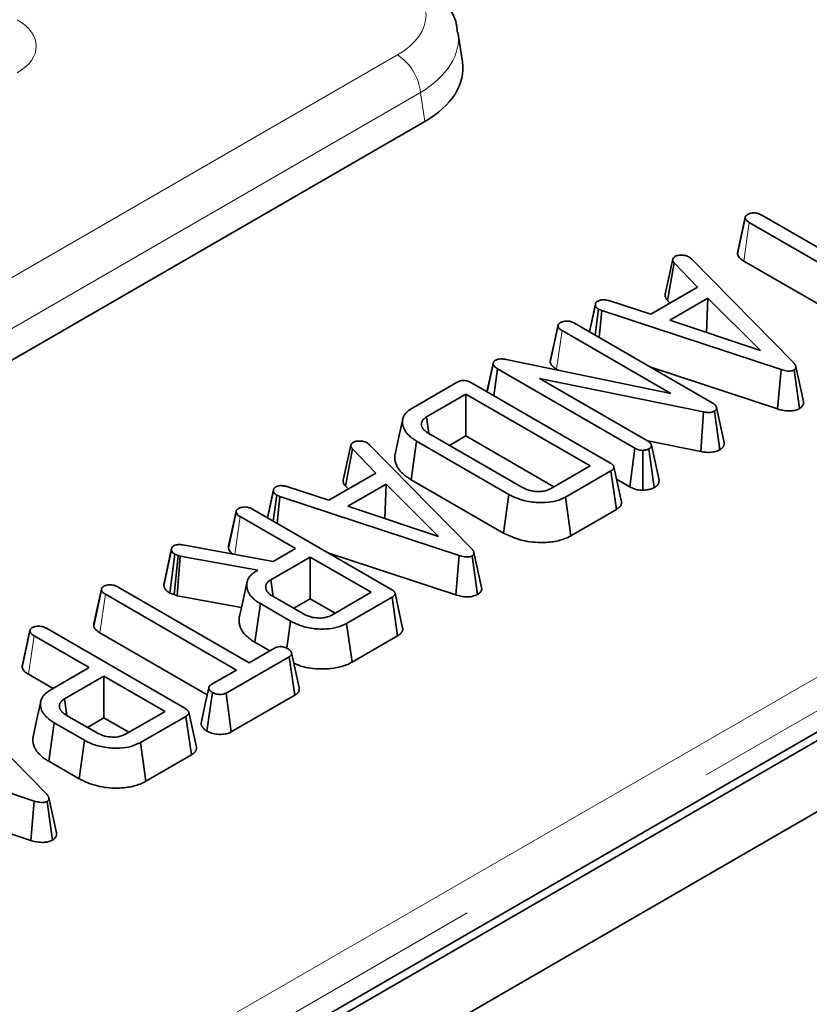
# Model space of a CAD drawing. Units: millimetres. Extents: x 8 to 911, y 1 to 702.
# Drawn here: x 388 to 391, y 189 to 194 of the extents above; entities that cross this region are included whole.
import ezdxf

# ---------------------------------------------------------------- set-up
doc = ezdxf.new("R2010")
doc.units = ezdxf.units.MM
doc.linetypes.add('PHANTOM', pattern=[12.7, 6.35, -1.27, 1.27, -1.27, 1.27, -1.27])

msp = doc.modelspace()

# ---------------------------------------------------------------- linework, layer by layer
at = {"color": 7, "linetype": 'Continuous', "lineweight": 35}
for p, q in [((406.0873, 199.0434), (335.4474, 158.2638)), ((335.7302, 158.1005), (406.3702, 198.8801)), ((377.8197, 182.7656), (398.7168, 194.8293)), ((389.8856, 193.7565), (389.8647, 193.8939)), ((386.328, 191.5288), (389.7124, 193.4825)), ((391.2642, 193.0513), (391.8679, 192.7028)), ((391.1521, 192.8734), (391.1874, 193.0381)), ((391.1878, 193.0421), (391.1533, 192.8835)), ((391.188, 193.0433), (391.188, 193.0431)), ((391.8098, 192.6692), (391.206, 193.0178)), ((390.8185, 192.6877), (390.8538, 192.8487)), ((390.8294, 192.6593), (390.8608, 192.8319)), ((390.9683, 192.7203), (390.8608, 192.8319)), ((390.9295, 192.8588), (390.9403, 192.8502)), ((390.9403, 192.8502), (391.4093, 192.373)), ((391.1809, 192.8402), (391.6749, 192.555)), ((390.7527, 192.5958), (390.9683, 192.7203)), ((390.4982, 192.6447), (390.4981, 192.6446)), ((390.5593, 192.6579), (390.7527, 192.5958)), ((390.8294, 192.6593), (390.8413, 192.647)), ((391.0158, 192.6694), (390.8404, 192.5682)), ((391.0097, 192.5114), (391.0158, 192.6694)), ((391.2572, 192.4285), (391.0158, 192.6694)), ((390.4707, 192.514), (390.4974, 192.6384)), ((390.4969, 192.4989), (390.5127, 192.6182)), ((390.5277, 192.612), (390.5127, 192.6182)), ((390.5147, 192.4886), (390.5277, 192.612)), ((391.3533, 192.3407), (390.5277, 192.612)), ((390.4019, 192.5537), (391.0347, 192.1884)), ((390.8404, 192.5682), (391.2572, 192.4285)), ((390.29, 192.3756), (390.3253, 192.5405)), ((390.3256, 192.544), (390.2912, 192.3857)), ((390.3259, 192.5455), (390.3257, 192.5447)), ((390.8452, 192.2307), (390.3441, 192.52)), ((389.9984, 192.2387), (390.0284, 192.3755)), ((390.0273, 192.3656), (390.0284, 192.3755)), ((390.0868, 192.3874), (390.8452, 192.2307)), ((389.9998, 192.2379), (390.0273, 192.3656)), ((390.0298, 192.2205), (390.0474, 192.3446)), ((390.6799, 191.9794), (390.0474, 192.3446)), ((390.319, 192.3424), (390.327, 192.3378)), ((390.7523, 192.3515), (391.3367, 192.1594)), ((391.3367, 192.1594), (391.3533, 192.3407)), ((391.4373, 192.1612), (391.4122, 192.3391)), ((391.4556, 192.1943), (391.4206, 192.3551)), ((389.6529, 192.1622), (389.862, 192.283)), ((390.9946, 192.1461), (390.2406, 192.3002)), ((390.2406, 192.3002), (390.7379, 192.0131)), ((389.9273, 192.2797), (390.5636, 191.9124)), ((389.9015, 192.2275), (389.7199, 192.1226)), ((390.473, 191.8976), (389.9015, 192.2275)), ((389.9015, 192.0354), (389.9015, 192.2275)), ((390.9837, 191.9634), (390.9946, 192.1461)), ((391.0698, 191.9716), (391.0453, 192.1496)), ((391.0899, 192.0059), (391.0548, 192.1668)), ((389.6495, 191.8342), (389.6748, 192.0117)), ((390.0992, 191.7667), (389.6748, 192.0117)), ((389.7308, 192.0464), (390.1594, 191.799)), ((389.8258, 191.9916), (389.9015, 192.0354)), ((389.9015, 192.0354), (390.3067, 191.8015)), ((390.7392, 192.0134), (390.9837, 191.9634)), ((389.3364, 191.8322), (389.3718, 191.9932)), ((389.3474, 191.8038), (389.3788, 191.9764)), ((389.4862, 191.8647), (389.3788, 191.9764)), ((389.4475, 192.0033), (389.4582, 191.9946)), ((389.4582, 191.9946), (389.9273, 191.5175)), ((390.6556, 191.8014), (390.6799, 191.9794)), ((390.7155, 191.7854), (390.7154, 191.9691)), ((390.7687, 191.7978), (390.7443, 191.9759)), ((390.7909, 191.8316), (390.7555, 191.9928)), ((390.2914, 191.7927), (390.473, 191.8976)), ((390.5692, 191.8748), (390.36, 191.754)), ((390.5947, 191.6974), (390.5692, 191.8748)), ((390.6176, 191.7327), (390.5827, 191.8934)), ((389.2707, 191.7403), (389.4862, 191.8647)), ((389.6495, 191.8342), (390.0746, 191.5888)), ((390.5951, 191.8363), (390.6556, 191.8014)), ((388.9887, 191.6585), (389.0154, 191.7828)), ((389.0161, 191.7891), (389.0161, 191.7887)), ((389.0773, 191.8023), (389.2707, 191.7403)), ((389.3474, 191.8038), (389.3593, 191.7914)), ((389.5338, 191.8139), (389.3584, 191.7126)), ((389.5277, 191.6559), (389.5338, 191.8139)), ((389.7752, 191.573), (389.5338, 191.8139)), ((389.0149, 191.6433), (389.0307, 191.7627)), ((389.0457, 191.7565), (389.0307, 191.7627)), ((389.0326, 191.6331), (389.0457, 191.7565)), ((389.8713, 191.4852), (389.0457, 191.7565)), ((390.0746, 191.5888), (390.0992, 191.7667)), ((390.3846, 191.5761), (390.36, 191.754)), ((388.9199, 191.6982), (389.5562, 191.3309)), ((389.3584, 191.7126), (389.7752, 191.573)), ((390.3846, 191.5761), (390.5947, 191.6974)), ((388.8082, 191.5199), (388.8435, 191.6848)), ((388.8437, 191.6881), (388.8094, 191.5304)), ((388.8441, 191.69), (388.8441, 191.69)), ((389.117, 191.5173), (388.8627, 191.6641)), ((388.5106, 191.3466), (388.5459, 191.5111)), ((388.5467, 191.5176), (388.5119, 191.3575)), ((388.5981, 191.5341), (389.0136, 191.4576)), ((389.0136, 191.4576), (389.117, 191.5173)), ((388.5388, 191.3121), (388.562, 191.491)), ((388.5578, 191.3051), (388.5763, 191.4857)), ((388.5763, 191.4857), (388.562, 191.491)), ((388.5723, 191.3001), (388.5868, 191.4821)), ((388.5868, 191.4821), (388.5763, 191.4857)), ((388.9434, 191.4171), (388.5868, 191.4821)), ((389.1848, 191.4782), (389.0031, 191.3733)), ((389.4657, 191.316), (389.1848, 191.4782)), ((389.1848, 191.2861), (389.1848, 191.4782)), ((389.2702, 191.4959), (389.8547, 191.3039)), ((389.8547, 191.3039), (389.8713, 191.4852)), ((389.9553, 191.3057), (389.9302, 191.4835)), ((389.9736, 191.3388), (389.9386, 191.4995)), ((388.9373, 191.4136), (388.9434, 191.4171)), ((388.2236, 191.3305), (388.1893, 191.1724)), ((388.224, 191.3322), (388.2238, 191.3314)), ((388.3001, 191.3402), (388.9038, 190.9917)), ((389.0142, 191.2971), (389.0031, 191.3733)), ((388.1881, 191.1623), (388.2234, 191.327)), ((388.8457, 190.9581), (388.242, 191.3067)), ((388.5388, 191.3121), (388.5578, 191.3051)), ((388.5578, 191.3051), (388.5723, 191.3001)), ((388.5723, 191.3001), (388.8686, 191.2461)), ((389.0128, 191.2978), (389.1533, 191.2168)), ((389.109, 191.2423), (389.1848, 191.2861)), ((389.1848, 191.2861), (389.2993, 191.22)), ((389.284, 191.2112), (389.4657, 191.316)), ((389.5618, 191.2932), (389.3526, 191.1725)), ((389.5873, 191.1159), (389.5618, 191.2932)), ((389.6102, 191.1511), (389.5753, 191.3119)), ((388.9302, 191.0863), (388.9555, 191.2639)), ((389.0944, 191.1836), (388.9555, 191.2639)), ((387.9706, 191.1502), (388.6069, 190.7829)), ((389.0772, 191.0589), (389.0944, 191.1836)), ((389.3772, 190.9946), (389.3526, 191.1725)), ((387.8589, 190.9719), (387.8942, 191.1368)), ((387.8944, 191.1403), (387.8601, 190.9824)), ((387.8948, 191.142), (387.8947, 191.1416)), ((388.1677, 190.9693), (387.9134, 191.1161)), ((388.2169, 191.1291), (388.7109, 190.8439)), ((389.3772, 190.9946), (389.5873, 191.1159)), ((388.9038, 190.9917), (389.0201, 191.0588)), ((388.9302, 191.0863), (388.999, 191.0466)), ((389.0879, 191.0196), (388.7973, 190.8519)), ((389.1137, 190.8425), (389.0879, 191.0196)), ((389.1336, 190.8775), (389.0987, 191.0378)), ((387.9876, 190.8653), (388.1677, 190.9693)), ((387.8883, 190.9385), (388.0013, 190.8733)), ((388.2355, 190.9302), (388.0539, 190.8253)), ((388.5164, 190.768), (388.2355, 190.9302)), ((388.2355, 190.7381), (388.2355, 190.9302)), ((388.7295, 190.891), (388.8457, 190.9581)), ((387.5016, 190.8651), (387.9706, 190.3879)), ((388.7085, 190.6775), (388.7343, 190.8547)), ((388.8217, 190.6739), (388.7973, 190.8519)), ((388.8217, 190.6739), (389.1137, 190.8425)), ((388.0649, 190.7491), (388.0539, 190.8253)), ((388.0636, 190.7498), (388.204, 190.6688)), ((388.3348, 190.6632), (388.5164, 190.768)), ((388.6125, 190.7452), (388.4033, 190.6245)), ((388.638, 190.5679), (388.6125, 190.7452)), ((388.661, 190.6031), (388.626, 190.7639)), ((387.9809, 190.5383), (388.0062, 190.7159)), ((388.1451, 190.6356), (388.0062, 190.7159)), ((388.1597, 190.6943), (388.2355, 190.7381)), ((388.2355, 190.7381), (388.35, 190.672)), ((387.9146, 190.3556), (387.089, 190.6269)), ((388.1206, 190.4577), (388.1451, 190.6356)), ((388.428, 190.4466), (388.4033, 190.6245)), ((388.428, 190.4466), (388.638, 190.5679)), ((387.9809, 190.5383), (388.1206, 190.4577)), ((387.3136, 190.3664), (387.898, 190.1743)), ((387.898, 190.1743), (387.9146, 190.3556)), ((387.9986, 190.1761), (387.9735, 190.354)), ((388.017, 190.2092), (387.982, 190.37))]:
    msp.add_line(p, q, dxfattribs=at)
at = {"color": 8, "linetype": 'PHANTOM', "lineweight": 18}
for p, q in [((377.7457, 182.9753), (398.6364, 195.0352)), ((398.7069, 194.92), (377.8162, 182.8601)), ((386.2223, 191.8464), (389.5865, 193.7885)), ((389.6922, 193.6157), (386.328, 191.6736)), ((389.7124, 193.4825), (389.6922, 193.6157)), ((391.1809, 192.8402), (391.206, 193.0178)), ((390.319, 192.3424), (390.3441, 192.52)), ((388.838, 191.4899), (388.8627, 191.6641)), ((388.2169, 191.1291), (388.242, 191.3067)), ((387.8883, 190.9385), (387.9134, 191.1161))]:
    msp.add_line(p, q, dxfattribs=at)
at = {"color": 7, "linetype": 'Continuous', "lineweight": 35, "flags": 128}
for points in [[(390.4977, 192.6425), (390.4808, 192.5647), (390.4699, 192.5145)], [(389.6105, 192.112), (389.593, 192.0316), (389.5755, 191.9511)], [(389.7307, 192.0477), (389.7293, 192.058), (389.7199, 192.1226)], [(389.0157, 191.7872), (388.9988, 191.7092), (388.9878, 191.659)], [(388.8934, 191.3602), (388.8759, 191.2796), (388.8583, 191.1989)], [(388.718, 190.8767), (388.7003, 190.7952), (388.6827, 190.7136)], [(387.944, 190.8129), (387.9264, 190.7322), (387.9089, 190.6516)]]:
    msp.add_lwpolyline(points, dxfattribs=at)
at = {"color": 8, "linetype": 'PHANTOM', "lineweight": 18}
msp.add_arc((389.4603, 193.5926), 0.2331, 5.689, 57.1991, dxfattribs=at)
for centre, major_axis, ratio, start_param, end_param in [((389.2647, 193.9715), (0.4534, 0), 0.572919, 5.501585, 7.064785), ((387.6213, 193.8286), (0.3023, 0), 0.572919, 5.501585, 7.064785), ((389.2647, 193.849), (0.6022, 0.0225), 0.574552, 5.480162, 6.348719)]:
    msp.add_ellipse(centre, major_axis=major_axis, ratio=ratio, start_param=start_param, end_param=end_param, dxfattribs=at)
at = {"color": 7, "linetype": 'Continuous', "lineweight": 35}
msp.add_ellipse((389.2832, 193.7265), major_axis=(0.6046, 0), ratio=0.572919, start_param=5.501585, end_param=6.369781, dxfattribs=at)
for points, knots in [([(389.8615, 193.8937), (389.8611, 193.9026), (389.8594, 193.9433), (389.8256, 194.0108), (389.7642, 194.0906), (389.7032, 194.1374), (389.6657, 194.1594), (389.6615, 194.1619)], [0, 0, 0, 0, 0.07881, 0.359603, 0.643649, 0.960656, 1, 1, 1, 1]), ([(391.1874, 193.0381), (391.1874, 193.0384), (391.1874, 193.0394), (391.1875, 193.041), (391.1878, 193.0429), (391.1884, 193.0445), (391.189, 193.0457), (391.1898, 193.0469), (391.1909, 193.0484), (391.1926, 193.05), (391.1942, 193.0514), (391.1965, 193.0531), (391.1982, 193.0542), (391.1995, 193.0551)], [0, 0, 0, 0, 0.050105, 0.150362, 0.251327, 0.353583, 0.405104, 0.455227, 0.556155, 0.659054, 0.763676, 0.816178, 1, 1, 1, 1]), ([(391.1995, 193.0551), (391.2036, 193.0569), (391.2117, 193.0606), (391.2268, 193.0623), (391.2422, 193.0609), (391.2544, 193.0565), (391.2613, 193.0528), (391.2642, 193.0513)], [0, 0, 0, 0, 0.209357, 0.420297, 0.614485, 0.838973, 1, 1, 1, 1]), ([(391.206, 193.0178), (391.2018, 193.0206), (391.1952, 193.0249), (391.1892, 193.032), (391.188, 193.036), (391.1874, 193.0381)], [0, 0, 0, 0, 0.4741194, 0.73158, 1, 1, 1, 1]), ([(391.1533, 192.8835), (391.1529, 192.8818), (391.1522, 192.879), (391.1522, 192.8756), (391.1521, 192.8739), (391.1521, 192.8734)], [0, 0, 0, 0, 0.5192409, 0.8396707, 1, 1, 1, 1]), ([(391.1521, 192.8734), (391.153, 192.8703), (391.1556, 192.8607), (391.1662, 192.8492), (391.1774, 192.8423), (391.1809, 192.8402)], [0, 0, 0, 0, 0.2520372, 0.7672759, 1, 1, 1, 1]), ([(390.8538, 192.8487), (390.8548, 192.8509), (390.8564, 192.8543), (390.8604, 192.8584), (390.8628, 192.8604), (390.864, 192.8614)], [0, 0, 0, 0, 0.489099, 0.743339, 1, 1, 1, 1]), ([(390.8608, 192.8319), (390.8605, 192.8322), (390.8598, 192.8332), (390.8585, 192.8348), (390.8571, 192.8368), (390.856, 192.8384), (390.8555, 192.8396), (390.855, 192.8407), (390.8545, 192.8421), (390.8542, 192.8438), (390.854, 192.8457), (390.8539, 192.8472), (390.8539, 192.8483), (390.8538, 192.8487)], [0, 0, 0, 0, 0.060478, 0.1814491, 0.3026751, 0.424414, 0.4855047, 0.5172328, 0.6127297, 0.7406893, 0.8054705, 0.9351379, 1, 1, 1, 1]), ([(390.864, 192.8614), (390.868, 192.8632), (390.8762, 192.8669), (390.8879, 192.8676), (390.894, 192.8674), (390.895, 192.8674)], [0, 0, 0, 0, 0.452099, 0.90765, 1, 1, 1, 1]), ([(390.895, 192.8674), (390.901, 192.8671), (390.9131, 192.8666), (390.9237, 192.8619), (390.9288, 192.8592), (390.9295, 192.8588)], [0, 0, 0, 0, 0.4600017, 0.9257844, 1, 1, 1, 1]), ([(390.8185, 192.6877), (390.8185, 192.6864), (390.8186, 192.6847), (390.8187, 192.6822), (390.8189, 192.6797), (390.8195, 192.6761), (390.8207, 192.6726), (390.822, 192.6698), (390.8232, 192.6677), (390.8242, 192.666), (390.8255, 192.6643), (390.8271, 192.6622), (390.8286, 192.6604), (390.8294, 192.6593)], [0, 0, 0, 0, 0.133184, 0.17758, 0.249694, 0.394281, 0.54087, 0.615125, 0.689928, 0.764888, 0.794247, 0.882364, 1, 1, 1, 1]), ([(390.4974, 192.6384), (390.4974, 192.6393), (390.4975, 192.6407), (390.4977, 192.6428), (390.498, 192.6442), (390.4984, 192.6454), (390.4988, 192.6466), (390.4996, 192.648), (390.5007, 192.6496), (390.5018, 192.651), (390.5033, 192.6525), (390.5054, 192.6541), (390.5073, 192.6554), (390.5083, 192.656)], [0, 0, 0, 0, 0.136401, 0.227569, 0.319174, 0.365136, 0.410607, 0.501871, 0.594363, 0.688218, 0.735431, 0.867206, 1, 1, 1, 1]), ([(390.5083, 192.656), (390.5135, 192.6583), (390.5211, 192.6617), (390.536, 192.6628), (390.5478, 192.6608), (390.556, 192.6587), (390.5593, 192.6579)], [0, 0, 0, 0, 0.345584, 0.509913, 0.801137, 1, 1, 1, 1]), ([(390.5127, 192.6182), (390.5122, 192.6185), (390.5107, 192.6195), (390.5082, 192.6211), (390.5055, 192.6233), (390.5036, 192.6252), (390.5022, 192.6268), (390.5011, 192.6284), (390.4998, 192.6305), (390.4987, 192.6331), (390.4981, 192.6353), (390.4977, 192.6371), (390.4975, 192.638), (390.4974, 192.6384)], [0, 0, 0, 0, 0.057926, 0.173855, 0.290869, 0.409632, 0.469434, 0.527374, 0.643789, 0.761914, 0.88161, 0.941596, 1, 1, 1, 1]), ([(390.3253, 192.5405), (390.3253, 192.5411), (390.3254, 192.5423), (390.3256, 192.5442), (390.326, 192.546), (390.3265, 192.5472), (390.3272, 192.5484), (390.3281, 192.5498), (390.3296, 192.5515), (390.3314, 192.5531), (390.3334, 192.5546), (390.3354, 192.5561), (390.3368, 192.557), (390.3374, 192.5574)], [0, 0, 0, 0, 0.099761, 0.199865, 0.300948, 0.377527, 0.40317, 0.503198, 0.604648, 0.707933, 0.812288, 0.90611, 1, 1, 1, 1]), ([(390.3374, 192.5574), (390.3415, 192.5592), (390.3496, 192.5629), (390.3647, 192.5647), (390.3802, 192.5632), (390.3923, 192.5588), (390.3991, 192.5552), (390.4019, 192.5537)], [0, 0, 0, 0, 0.2099515, 0.4214894, 0.6162758, 0.844252, 1, 1, 1, 1]), ([(390.3441, 192.52), (390.3398, 192.5228), (390.3332, 192.5271), (390.3273, 192.5343), (390.326, 192.5384), (390.3253, 192.5405)], [0, 0, 0, 0, 0.474736, 0.732361, 1, 1, 1, 1]), ([(390.0284, 192.3755), (390.0288, 192.3764), (390.0299, 192.3786), (390.0327, 192.3813), (390.0351, 192.3828), (390.0359, 192.3834)], [0, 0, 0, 0, 0.307608, 0.760212, 1, 1, 1, 1]), ([(390.0359, 192.3834), (390.0398, 192.3852), (390.0471, 192.3886), (390.0625, 192.3904), (390.0756, 192.3892), (390.0841, 192.3878), (390.0868, 192.3874)], [0, 0, 0, 0, 0.2741, 0.509218, 0.843712, 1, 1, 1, 1]), ([(390.2912, 192.3857), (390.2911, 192.3853), (390.2907, 192.3841), (390.2903, 192.3818), (390.2901, 192.3788), (390.29, 192.3767), (390.29, 192.3756)], [0, 0, 0, 0, 0.102291, 0.372528, 0.675343, 1, 1, 1, 1]), ([(390.29, 192.3756), (390.2909, 192.3725), (390.2938, 192.3629), (390.3043, 192.3513), (390.3156, 192.3444), (390.319, 192.3424)], [0, 0, 0, 0, 0.244604, 0.778686, 1, 1, 1, 1]), ([(391.4093, 192.373), (391.4103, 192.3719), (391.412, 192.3699), (391.4144, 192.367), (391.416, 192.3648), (391.4172, 192.3631), (391.4182, 192.3613), (391.4194, 192.3591), (391.4204, 192.3564), (391.4209, 192.3541), (391.421, 192.352), (391.421, 192.3502), (391.4205, 192.3481), (391.4197, 192.3461), (391.4183, 192.3442), (391.4165, 192.3424), (391.4148, 192.341), (391.4133, 192.3399), (391.4125, 192.3393), (391.4122, 192.3391)], [0, 0, 0, 0, 0.1030748, 0.187466, 0.2625823, 0.300185, 0.3376871, 0.4129823, 0.4890295, 0.5659601, 0.6046954, 0.6619841, 0.7146731, 0.7734595, 0.8310634, 0.8842988, 0.9434899, 0.971743, 1, 1, 1, 1]), ([(390.0474, 192.3446), (390.0429, 192.3475), (390.0359, 192.3519), (390.0298, 192.3594), (390.0282, 192.3635), (390.0273, 192.3656)], [0, 0, 0, 0, 0.478513, 0.735105, 1, 1, 1, 1]), ([(391.4122, 192.3391), (391.4089, 192.3376), (391.4029, 192.3349), (391.3901, 192.3335), (391.3731, 192.335), (391.3608, 192.3386), (391.3533, 192.3407)], [0, 0, 0, 0, 0.195159, 0.354641, 0.602565, 1, 1, 1, 1]), ([(389.862, 192.283), (389.8665, 192.2852), (389.8738, 192.2888), (389.8868, 192.2911), (389.8994, 192.2906), (389.9138, 192.2869), (389.9224, 192.2824), (389.9273, 192.2797)], [0, 0, 0, 0, 0.233272, 0.383074, 0.533438, 0.731924, 1, 1, 1, 1]), ([(391.4373, 192.1612), (391.4402, 192.1634), (391.4455, 192.1672), (391.4516, 192.1735), (391.4551, 192.1799), (391.4563, 192.1856), (391.4563, 192.1901), (391.456, 192.1926), (391.4557, 192.194), (391.4556, 192.1943)], [0, 0, 0, 0, 0.228729, 0.409907, 0.597356, 0.788388, 0.881019, 0.974138, 1, 1, 1, 1]), ([(389.6748, 192.0117), (389.6699, 192.0147), (389.66, 192.0208), (389.6467, 192.0305), (389.6374, 192.0391), (389.6309, 192.0464), (389.6244, 192.0542), (389.619, 192.0628), (389.615, 192.0717), (389.6126, 192.0784), (389.6104, 192.0863), (389.6089, 192.0976), (389.6095, 192.1089), (389.612, 192.1184), (389.6151, 192.126), (389.6205, 192.135), (389.629, 192.145), (389.6398, 192.1542), (389.6485, 192.1595), (389.6529, 192.1622)], [0, 0, 0, 0, 0.075061, 0.148651, 0.220596, 0.256277, 0.295185, 0.376417, 0.418871, 0.459182, 0.499599, 0.562428, 0.661393, 0.700633, 0.734363, 0.801811, 0.869113, 0.934237, 1, 1, 1, 1]), ([(391.0453, 192.1496), (391.0417, 192.148), (391.0346, 192.1446), (391.019, 192.1431), (391.0056, 192.1442), (390.9971, 192.1456), (390.9946, 192.1461)], [0, 0, 0, 0, 0.252375, 0.50832, 0.852224, 1, 1, 1, 1]), ([(391.0347, 192.1884), (391.0394, 192.1855), (391.0465, 192.181), (391.053, 192.1734), (391.0542, 192.1691), (391.0548, 192.1668)], [0, 0, 0, 0, 0.476733, 0.731117, 1, 1, 1, 1]), ([(391.0548, 192.1668), (391.0549, 192.1665), (391.055, 192.1655), (391.0552, 192.1637), (391.0552, 192.1616), (391.0547, 192.1598), (391.054, 192.158), (391.0531, 192.1565), (391.0519, 192.1548), (391.0508, 192.1536), (391.0494, 192.1524), (391.0476, 192.1511), (391.0461, 192.1501), (391.0453, 192.1496)], [0, 0, 0, 0, 0.0555509, 0.1667283, 0.2790341, 0.3933008, 0.4509396, 0.5746162, 0.6582663, 0.7432775, 0.7861155, 0.8928411, 1, 1, 1, 1]), ([(391.3367, 192.1594), (391.3444, 192.1572), (391.3608, 192.1525), (391.3863, 192.1496), (391.4108, 192.1512), (391.4266, 192.1563), (391.4348, 192.1601), (391.4373, 192.1612)], [0, 0, 0, 0, 0.23877, 0.508167, 0.708858, 0.910319, 1, 1, 1, 1]), ([(389.7199, 192.1226), (389.7187, 192.1219), (389.7163, 192.1203), (389.7124, 192.1177), (389.7077, 192.114), (389.7038, 192.1097), (389.7005, 192.1047), (389.6988, 192.1007), (389.6975, 192.0965), (389.6969, 192.0928), (389.6967, 192.0884), (389.6971, 192.0844), (389.6984, 192.0793), (389.7004, 192.0745), (389.7031, 192.07), (389.7055, 192.0667), (389.7082, 192.0635), (389.7115, 192.0602), (389.7158, 192.0565), (389.7209, 192.0527), (389.7261, 192.0493), (389.7296, 192.0472), (389.7308, 192.0464)], [0, 0, 0, 0, 0.0368839, 0.073788, 0.1201469, 0.1964688, 0.2450213, 0.3094234, 0.3410373, 0.3951403, 0.4375, 0.4985318, 0.5354056, 0.6181462, 0.6696516, 0.7052936, 0.7410349, 0.7947918, 0.840933, 0.8976627, 0.9630932, 1, 1, 1, 1]), ([(389.382, 192.0058), (389.386, 192.0077), (389.3941, 192.0114), (389.4058, 192.0121), (389.412, 192.0119), (389.413, 192.0118)], [0, 0, 0, 0, 0.4520985, 0.90765, 1, 1, 1, 1]), ([(389.413, 192.0118), (389.419, 192.0116), (389.4311, 192.011), (389.4417, 192.0063), (389.4468, 192.0037), (389.4475, 192.0033)], [0, 0, 0, 0, 0.460002, 0.925784, 1, 1, 1, 1]), ([(390.7379, 192.0131), (390.742, 192.0102), (390.7484, 192.0058), (390.7531, 191.9986), (390.7547, 191.9947), (390.7555, 191.9928)], [0, 0, 0, 0, 0.481822, 0.73837, 1, 1, 1, 1]), ([(389.3718, 191.9932), (389.3728, 191.9954), (389.3744, 191.9988), (389.3784, 192.0029), (389.3808, 192.0048), (389.382, 192.0058)], [0, 0, 0, 0, 0.4890992, 0.7433391, 1, 1, 1, 1]), ([(389.3788, 191.9764), (389.3783, 191.977), (389.3772, 191.9783), (389.3757, 191.9802), (389.3745, 191.982), (389.3738, 191.9834), (389.3732, 191.9845), (389.3728, 191.9858), (389.3724, 191.9872), (389.3721, 191.989), (389.372, 191.9905), (389.3719, 191.992), (389.3718, 191.9928), (389.3718, 191.9932)], [0, 0, 0, 0, 0.1209597, 0.242046, 0.3635058, 0.4549513, 0.4855064, 0.5649477, 0.676664, 0.7406956, 0.8702966, 0.9351385, 1, 1, 1, 1]), ([(390.7154, 191.9691), (390.7108, 191.9694), (390.7017, 191.9701), (390.6899, 191.9742), (390.6832, 191.9777), (390.6799, 191.9794)], [0, 0, 0, 0, 0.33346, 0.669601, 1, 1, 1, 1]), ([(390.7443, 191.9759), (390.7403, 191.974), (390.7342, 191.9712), (390.7237, 191.9696), (390.7182, 191.9693), (390.7154, 191.9691)], [0, 0, 0, 0, 0.471507, 0.731696, 1, 1, 1, 1]), ([(390.7555, 191.9928), (390.7554, 191.9924), (390.7554, 191.9914), (390.7552, 191.9896), (390.7548, 191.9874), (390.7541, 191.9857), (390.7534, 191.9843), (390.7526, 191.9829), (390.7512, 191.9812), (390.7492, 191.9793), (390.7473, 191.9779), (390.7456, 191.9767), (390.7447, 191.9761), (390.7443, 191.9759)], [0, 0, 0, 0, 0.057522, 0.172612, 0.288405, 0.405459, 0.464385, 0.521929, 0.637878, 0.756685, 0.87822, 0.939252, 1, 1, 1, 1]), ([(390.9837, 191.9634), (390.992, 191.962), (391.0103, 191.9591), (391.0377, 191.9602), (391.058, 191.9658), (391.0669, 191.9702), (391.0698, 191.9716)], [0, 0, 0, 0, 0.281214, 0.617807, 0.87251, 1, 1, 1, 1]), ([(391.0698, 191.9716), (391.0703, 191.9719), (391.0717, 191.9728), (391.0741, 191.9743), (391.0772, 191.9765), (391.0801, 191.9789), (391.0825, 191.9813), (391.0846, 191.9838), (391.0865, 191.9866), (391.0879, 191.9892), (391.0893, 191.9924), (391.0902, 191.9956), (391.0905, 191.9994), (391.0904, 192.0021), (391.0901, 192.0043), (391.09, 192.0054), (391.0899, 192.0059)], [0, 0, 0, 0, 0.032428, 0.097288, 0.1623, 0.260301, 0.32452, 0.389045, 0.476335, 0.564869, 0.609316, 0.737905, 0.824968, 0.913163, 0.957389, 1, 1, 1, 1]), ([(389.5756, 191.9511), (389.5753, 191.9501), (389.5745, 191.9465), (389.574, 191.9402), (389.574, 191.9303), (389.5759, 191.9164), (389.5806, 191.9034), (389.5873, 191.89), (389.5949, 191.8789), (389.6059, 191.8664), (389.6159, 191.8573), (389.6272, 191.8484), (389.6379, 191.8413), (389.6466, 191.836), (389.6495, 191.8342)], [0, 0, 0, 0, 0.0239679, 0.0845144, 0.1458482, 0.2537309, 0.4090237, 0.4558478, 0.5777303, 0.686033, 0.7809761, 0.8290766, 0.9429543, 1, 1, 1, 1]), ([(390.5636, 191.9124), (390.5644, 191.9119), (390.5668, 191.9105), (390.5703, 191.9082), (390.5737, 191.9057), (390.5763, 191.9034), (390.5784, 191.9011), (390.5804, 191.8985), (390.5818, 191.896), (390.5826, 191.8938), (390.5829, 191.8919), (390.5828, 191.8896), (390.5821, 191.8874), (390.581, 191.8851), (390.5794, 191.8829), (390.5773, 191.8806), (390.5748, 191.8785), (390.572, 191.8765), (390.5701, 191.8754), (390.5692, 191.8748)], [0, 0, 0, 0, 0.048392, 0.139302, 0.212581, 0.268275, 0.324725, 0.394352, 0.466766, 0.505697, 0.550045, 0.600874, 0.662334, 0.707169, 0.768719, 0.825491, 0.888802, 0.94434, 1, 1, 1, 1]), ([(389.3364, 191.8322), (389.3365, 191.8304), (389.3366, 191.8283), (389.3368, 191.8252), (389.3372, 191.8223), (389.338, 191.8188), (389.3393, 191.8156), (389.3405, 191.8132), (389.3416, 191.8115), (389.3427, 191.8098), (389.3441, 191.8078), (389.3458, 191.8057), (389.347, 191.8043), (389.3474, 191.8038)], [0, 0, 0, 0, 0.177577, 0.213631, 0.321942, 0.467488, 0.577991, 0.65252, 0.727403, 0.764893, 0.838302, 0.94118, 1, 1, 1, 1]), ([(390.7687, 191.7978), (390.7699, 191.7985), (390.7717, 191.7997), (390.7747, 191.8018), (390.777, 191.8035), (390.7796, 191.8057), (390.7821, 191.8081), (390.7847, 191.8112), (390.7865, 191.8139), (390.7877, 191.8161), (390.7888, 191.8186), (390.7899, 191.8217), (390.7905, 191.8256), (390.7907, 191.8289), (390.7908, 191.8309), (390.7909, 191.8316)], [0, 0, 0, 0, 0.079601, 0.13269, 0.212432, 0.257455, 0.347878, 0.439643, 0.532784, 0.579589, 0.631322, 0.735312, 0.840612, 0.946854, 1, 1, 1, 1]), ([(389.0154, 191.7828), (389.0154, 191.7833), (389.0154, 191.7845), (389.0155, 191.7862), (389.0158, 191.7881), (389.0163, 191.7899), (389.0171, 191.7916), (389.0181, 191.7933), (389.0193, 191.7949), (389.0206, 191.7963), (389.0224, 191.7979), (389.0243, 191.7992), (389.0258, 191.8002), (389.0263, 191.8005)], [0, 0, 0, 0, 0.068197, 0.181969, 0.273337, 0.365122, 0.456182, 0.548055, 0.641214, 0.735388, 0.801157, 0.933579, 1, 1, 1, 1]), ([(389.0307, 191.7627), (389.0302, 191.763), (389.0287, 191.764), (389.0262, 191.7656), (389.0234, 191.7677), (389.0215, 191.7697), (389.0202, 191.7713), (389.019, 191.7729), (389.0178, 191.775), (389.0167, 191.7775), (389.0161, 191.7798), (389.0157, 191.7815), (389.0155, 191.7824), (389.0154, 191.7828)], [0, 0, 0, 0, 0.057926, 0.173855, 0.290869, 0.409632, 0.469434, 0.527374, 0.643789, 0.761914, 0.88161, 0.941596, 1, 1, 1, 1]), ([(389.0263, 191.8005), (389.0314, 191.8028), (389.039, 191.8061), (389.054, 191.8072), (389.0657, 191.8052), (389.074, 191.8032), (389.0773, 191.8023)], [0, 0, 0, 0, 0.345584, 0.509913, 0.801137, 1, 1, 1, 1]), ([(390.1594, 191.799), (390.1711, 191.7934), (390.1915, 191.7835), (390.2267, 191.7788), (390.2494, 191.7795), (390.2674, 191.7826), (390.2797, 191.7867), (390.2884, 191.7912), (390.2914, 191.7927)], [0, 0, 0, 0, 0.304961, 0.536432, 0.716638, 0.761208, 0.918678, 1, 1, 1, 1]), ([(390.6556, 191.8014), (390.6626, 191.7978), (390.6764, 191.7907), (390.6982, 191.7862), (390.7113, 191.7856), (390.7155, 191.7854)], [0, 0, 0, 0, 0.415435, 0.813583, 1, 1, 1, 1]), ([(390.7155, 191.7854), (390.7191, 191.7856), (390.7309, 191.7862), (390.7502, 191.7892), (390.7627, 191.795), (390.7687, 191.7978)], [0, 0, 0, 0, 0.18655, 0.608145, 1, 1, 1, 1]), ([(390.36, 191.754), (390.3465, 191.7476), (390.3194, 191.7346), (390.2616, 191.7268), (390.1984, 191.7305), (390.1405, 191.7451), (390.1115, 191.7603), (390.0992, 191.7667)], [0, 0, 0, 0, 0.1795097, 0.3601705, 0.5959666, 0.8290652, 1, 1, 1, 1]), ([(388.8435, 191.6848), (388.8435, 191.6854), (388.8435, 191.6865), (388.8436, 191.6882), (388.844, 191.6899), (388.8446, 191.6915), (388.8455, 191.6931), (388.8466, 191.6947), (388.8481, 191.6964), (388.8496, 191.6977), (388.8515, 191.6992), (388.8534, 191.7006), (388.8549, 191.7015), (388.8554, 191.7019)], [0, 0, 0, 0, 0.089804, 0.179836, 0.270523, 0.361996, 0.429415, 0.542742, 0.634752, 0.727603, 0.795492, 0.931755, 1, 1, 1, 1]), ([(388.8554, 191.7019), (388.8594, 191.7037), (388.8675, 191.7073), (388.8825, 191.7091), (388.8978, 191.7077), (388.9101, 191.7033), (388.917, 191.6997), (388.9199, 191.6982)], [0, 0, 0, 0, 0.208527, 0.418624, 0.613184, 0.83734, 1, 1, 1, 1]), ([(390.5947, 191.6974), (390.5958, 191.6981), (390.5993, 191.7003), (390.6036, 191.7034), (390.6074, 191.7067), (390.6099, 191.7093), (390.6122, 191.712), (390.6149, 191.7159), (390.6173, 191.7211), (390.6185, 191.7271), (390.6178, 191.731), (390.6175, 191.7327)], [0, 0, 0, 0, 0.075077, 0.226756, 0.302855, 0.379287, 0.456905, 0.534903, 0.701527, 0.87052, 1, 1, 1, 1]), ([(388.8627, 191.6641), (388.8596, 191.666), (388.8539, 191.6695), (388.8468, 191.6764), (388.8447, 191.6817), (388.8435, 191.6848)], [0, 0, 0, 0, 0.320974, 0.60047, 1, 1, 1, 1]), ([(390.0746, 191.5888), (390.1028, 191.5757), (390.1559, 191.5509), (390.2466, 191.5424), (390.3201, 191.5495), (390.3619, 191.5637), (390.3809, 191.5741), (390.3846, 191.5761)], [0, 0, 0, 0, 0.311091, 0.587863, 0.771222, 0.954923, 1, 1, 1, 1]), ([(388.5459, 191.5111), (388.5459, 191.5119), (388.546, 191.5133), (388.5462, 191.5154), (388.5467, 191.5179), (388.5478, 191.5205), (388.549, 191.5226), (388.55, 191.5239), (388.5509, 191.5249), (388.5523, 191.5263), (388.5542, 191.5277), (388.556, 191.5289), (388.557, 191.5296), (388.5574, 191.5298)], [0, 0, 0, 0, 0.11912, 0.198618, 0.318152, 0.477647, 0.598741, 0.639442, 0.683576, 0.772391, 0.862742, 0.954213, 1, 1, 1, 1]), ([(388.562, 191.491), (388.5585, 191.4933), (388.5516, 191.4979), (388.5474, 191.5052), (388.5463, 191.5096), (388.5459, 191.5111)], [0, 0, 0, 0, 0.3986991, 0.8016281, 1, 1, 1, 1]), ([(388.5574, 191.5298), (388.5606, 191.5314), (388.5661, 191.5342), (388.5776, 191.5361), (388.5882, 191.5355), (388.5953, 191.5345), (388.5981, 191.5341)], [0, 0, 0, 0, 0.281571, 0.498758, 0.79915, 1, 1, 1, 1]), ([(388.8094, 191.5304), (388.8094, 191.5303), (388.809, 191.5294), (388.8087, 191.5276), (388.8083, 191.5251), (388.8082, 191.5225), (388.8082, 191.5208), (388.8082, 191.5199)], [0, 0, 0, 0, 0.018826, 0.264831, 0.511816, 0.755839, 1, 1, 1, 1]), ([(388.8082, 191.5199), (388.8091, 191.5167), (388.8118, 191.5078), (388.8201, 191.4979), (388.8285, 191.4925), (388.8303, 191.4914)], [0, 0, 0, 0, 0.31145, 0.853592, 1, 1, 1, 1]), ([(389.9273, 191.5175), (389.9283, 191.5164), (389.93, 191.5143), (389.9324, 191.5114), (389.934, 191.5092), (389.9351, 191.5075), (389.9362, 191.5058), (389.9373, 191.5036), (389.9384, 191.5008), (389.9389, 191.4985), (389.939, 191.4964), (389.939, 191.4946), (389.9385, 191.4926), (389.9377, 191.4905), (389.9363, 191.4886), (389.9345, 191.4868), (389.9327, 191.4854), (389.9313, 191.4843), (389.9305, 191.4838), (389.9302, 191.4835)], [0, 0, 0, 0, 0.103075, 0.187466, 0.262582, 0.300185, 0.337687, 0.412982, 0.489029, 0.56596, 0.604695, 0.661984, 0.714673, 0.773459, 0.831063, 0.884299, 0.94349, 0.971743, 1, 1, 1, 1]), ([(389.9302, 191.4835), (389.9269, 191.482), (389.9209, 191.4793), (389.9081, 191.478), (389.8911, 191.4795), (389.8788, 191.483), (389.8713, 191.4852)], [0, 0, 0, 0, 0.195159, 0.354641, 0.602565, 1, 1, 1, 1]), ([(388.9555, 191.2639), (388.9517, 191.2661), (388.9445, 191.2705), (388.9353, 191.277), (388.9276, 191.2832), (388.9204, 191.2895), (388.9136, 191.2965), (388.9065, 191.3053), (388.9004, 191.3159), (388.8951, 191.3284), (388.8929, 191.3395), (388.8922, 191.35), (388.8931, 191.3595), (388.8953, 191.3702), (388.9007, 191.3805), (388.9076, 191.3905), (388.9171, 191.3998), (388.9271, 191.4075), (388.9344, 191.4118), (388.9373, 191.4136)], [0, 0, 0, 0, 0.056888, 0.108157, 0.150921, 0.193804, 0.244577, 0.295644, 0.368505, 0.445093, 0.52693, 0.569239, 0.633715, 0.697905, 0.762129, 0.826788, 0.891466, 0.956076, 1, 1, 1, 1]), ([(388.2234, 191.327), (388.2234, 191.3277), (388.2234, 191.3289), (388.2236, 191.3308), (388.2241, 191.3326), (388.2246, 191.3338), (388.2253, 191.335), (388.2262, 191.3364), (388.2277, 191.3381), (388.2295, 191.3398), (388.2315, 191.3413), (388.2335, 191.3427), (388.2348, 191.3435), (388.2355, 191.344)], [0, 0, 0, 0, 0.100226, 0.200803, 0.302379, 0.379341, 0.405114, 0.50561, 0.60754, 0.711317, 0.816166, 0.908052, 1, 1, 1, 1]), ([(388.2355, 191.344), (388.2395, 191.3458), (388.2476, 191.3495), (388.2628, 191.3512), (388.2782, 191.3497), (388.2903, 191.3454), (388.2972, 191.3417), (388.3001, 191.3402)], [0, 0, 0, 0, 0.209357, 0.420297, 0.614485, 0.838973, 1, 1, 1, 1]), ([(388.512, 191.3575), (388.5119, 191.3572), (388.5111, 191.3549), (388.5108, 191.3512), (388.5106, 191.3479), (388.5106, 191.3466)], [0, 0, 0, 0, 0.076285, 0.64829, 1, 1, 1, 1]), ([(388.5106, 191.3466), (388.5116, 191.3428), (388.5139, 191.3337), (388.5238, 191.3216), (388.5345, 191.3149), (388.5388, 191.3121)], [0, 0, 0, 0, 0.296013, 0.710558, 1, 1, 1, 1]), ([(389.0031, 191.3733), (389.0015, 191.3723), (388.9984, 191.3703), (388.9939, 191.3671), (388.9903, 191.364), (388.9875, 191.361), (388.9854, 191.3582), (388.9834, 191.3551), (388.9817, 191.3513), (388.9805, 191.347), (388.9799, 191.3432), (388.9797, 191.3395), (388.9799, 191.3361), (388.9807, 191.3321), (388.9818, 191.3287), (388.9831, 191.3258), (388.9846, 191.3229), (388.9867, 191.3196), (388.9897, 191.3158), (388.9926, 191.3126), (388.9954, 191.31), (388.9982, 191.3077), (389.0018, 191.3049), (389.0069, 191.3015), (389.0107, 191.2992), (389.0128, 191.2978)], [0, 0, 0, 0, 0.04875, 0.097548, 0.146352, 0.181065, 0.215982, 0.254533, 0.300667, 0.354632, 0.408809, 0.436236, 0.485265, 0.528661, 0.578802, 0.607161, 0.635781, 0.686895, 0.732047, 0.784143, 0.813599, 0.839626, 0.886042, 0.93563, 1, 1, 1, 1]), ([(389.5562, 191.3309), (389.5578, 191.3299), (389.5608, 191.328), (389.5647, 191.3254), (389.5676, 191.3231), (389.5699, 191.3208), (389.5716, 191.3188), (389.5729, 191.317), (389.5739, 191.3155), (389.5746, 191.3139), (389.5752, 191.3122), (389.5756, 191.3102), (389.5754, 191.3082), (389.5748, 191.306), (389.5736, 191.3034), (389.5716, 191.3007), (389.5692, 191.2985), (389.5661, 191.296), (389.5636, 191.2944), (389.5618, 191.2932)], [0, 0, 0, 0, 0.0938349, 0.1759179, 0.2404094, 0.2933404, 0.3563382, 0.3943668, 0.4305392, 0.4692772, 0.5082362, 0.5500919, 0.6046383, 0.6500933, 0.7072195, 0.7858893, 0.8542975, 0.8888243, 1, 1, 1, 1]), ([(389.9553, 191.3057), (389.9582, 191.3078), (389.9635, 191.3117), (389.9696, 191.318), (389.9731, 191.3244), (389.9743, 191.33), (389.9743, 191.3345), (389.974, 191.337), (389.9736, 191.3385), (389.9736, 191.3388)], [0, 0, 0, 0, 0.2287293, 0.4099065, 0.5973559, 0.7883883, 0.8810192, 0.9741383, 1, 1, 1, 1]), ([(388.242, 191.3067), (388.2377, 191.3095), (388.2311, 191.3138), (388.2252, 191.3209), (388.224, 191.3249), (388.2234, 191.327)], [0, 0, 0, 0, 0.4741194, 0.73158, 1, 1, 1, 1]), ([(389.8547, 191.3039), (389.8624, 191.3017), (389.8788, 191.297), (389.9043, 191.294), (389.9288, 191.2957), (389.9446, 191.3008), (389.9528, 191.3045), (389.9553, 191.3057)], [0, 0, 0, 0, 0.23877, 0.508167, 0.708858, 0.910319, 1, 1, 1, 1]), ([(388.8584, 191.1989), (388.8582, 191.1978), (388.8576, 191.1943), (388.8571, 191.1882), (388.8572, 191.1807), (388.8583, 191.1708), (388.8612, 191.159), (388.8675, 191.1448), (388.8762, 191.1306), (388.8887, 191.1168), (388.9012, 191.1059), (388.9122, 191.0977), (388.9211, 191.0918), (388.9272, 191.0882), (388.9302, 191.0863)], [0, 0, 0, 0, 0.025999, 0.086323, 0.146837, 0.207661, 0.325183, 0.434704, 0.563123, 0.688436, 0.810433, 0.877624, 0.938762, 1, 1, 1, 1]), ([(389.1533, 191.2168), (389.1643, 191.2114), (389.1841, 191.2017), (389.2187, 191.197), (389.2415, 191.1977), (389.2559, 191.2002), (389.269, 191.2035), (389.278, 191.2081), (389.284, 191.2112)], [0, 0, 0, 0, 0.292521, 0.526279, 0.709842, 0.755206, 0.835842, 1, 1, 1, 1]), ([(387.8942, 191.1368), (387.8942, 191.1371), (387.8942, 191.1379), (387.8943, 191.1394), (387.8945, 191.1411), (387.8949, 191.1425), (387.8957, 191.1442), (387.8967, 191.1458), (387.8982, 191.1476), (387.8994, 191.1489), (387.901, 191.1503), (387.9032, 191.1519), (387.9052, 191.1532), (387.9062, 191.1539)], [0, 0, 0, 0, 0.044899, 0.134727, 0.225014, 0.31617, 0.362025, 0.497071, 0.588477, 0.681102, 0.727616, 0.863531, 1, 1, 1, 1]), ([(387.9062, 191.1539), (387.9102, 191.1557), (387.9182, 191.1593), (387.9333, 191.1611), (387.9486, 191.1597), (387.9608, 191.1553), (387.9677, 191.1517), (387.9706, 191.1502)], [0, 0, 0, 0, 0.208527, 0.418624, 0.613184, 0.83734, 1, 1, 1, 1]), ([(388.1893, 191.1724), (388.1892, 191.1721), (388.1887, 191.1708), (388.1884, 191.1685), (388.1881, 191.1655), (388.1881, 191.1634), (388.1881, 191.1623)], [0, 0, 0, 0, 0.113767, 0.380545, 0.67948, 1, 1, 1, 1]), ([(388.1881, 191.1623), (388.1889, 191.1592), (388.1916, 191.1496), (388.2022, 191.1381), (388.2134, 191.1312), (388.2169, 191.1291)], [0, 0, 0, 0, 0.2520372, 0.7672759, 1, 1, 1, 1]), ([(389.3526, 191.1725), (389.3389, 191.1659), (389.3113, 191.1527), (389.2527, 191.1449), (389.1891, 191.1486), (389.133, 191.1633), (389.1054, 191.1778), (389.0944, 191.1836)], [0, 0, 0, 0, 0.184527, 0.370236, 0.611006, 0.844078, 1, 1, 1, 1]), ([(389.5873, 191.1159), (389.5885, 191.1166), (389.5908, 191.1181), (389.5941, 191.1203), (389.5972, 191.1227), (389.601, 191.126), (389.6042, 191.1296), (389.6073, 191.1341), (389.6094, 191.1385), (389.6105, 191.1428), (389.6108, 191.1461), (389.6107, 191.1487), (389.6103, 191.1503), (389.6101, 191.1511)], [0, 0, 0, 0, 0.076528, 0.153034, 0.229753, 0.305942, 0.458393, 0.534764, 0.68051, 0.806823, 0.870486, 0.937461, 1, 1, 1, 1]), ([(387.9134, 191.1161), (387.9104, 191.118), (387.9047, 191.1215), (387.8975, 191.1284), (387.8954, 191.1337), (387.8942, 191.1368)], [0, 0, 0, 0, 0.3209742, 0.6004697, 1, 1, 1, 1]), ([(389.0201, 191.0588), (389.0241, 191.0608), (389.0315, 191.0645), (389.043, 191.0659), (389.0492, 191.066), (389.051, 191.066)], [0, 0, 0, 0, 0.460496, 0.842105, 1, 1, 1, 1]), ([(389.051, 191.066), (389.0567, 191.0651), (389.0656, 191.0637), (389.0759, 191.0597), (389.0806, 191.0572), (389.083, 191.056)], [0, 0, 0, 0, 0.481718, 0.738248, 1, 1, 1, 1]), ([(389.083, 191.056), (389.0837, 191.0555), (389.0857, 191.0541), (389.0886, 191.052), (389.0915, 191.0496), (389.0938, 191.0472), (389.0954, 191.0451), (389.0968, 191.0428), (389.0979, 191.0406), (389.0987, 191.0381), (389.0993, 191.0355), (389.0993, 191.0329), (389.0989, 191.0309), (389.0982, 191.029), (389.0972, 191.0274), (389.0957, 191.0256), (389.0937, 191.0237), (389.0909, 191.0217), (389.0889, 191.0203), (389.0879, 191.0196)], [0, 0, 0, 0, 0.045876, 0.132036, 0.201446, 0.260103, 0.331449, 0.373362, 0.438949, 0.498997, 0.565529, 0.630822, 0.687443, 0.716033, 0.772149, 0.810144, 0.867812, 0.933768, 1, 1, 1, 1]), ([(387.8601, 190.9824), (387.8601, 190.9824), (387.8598, 190.9815), (387.8594, 190.9797), (387.8589, 190.9762), (387.8589, 190.9735), (387.8589, 190.9719)], [0, 0, 0, 0, 0.008928, 0.23497, 0.53938, 1, 1, 1, 1]), ([(387.8589, 190.9719), (387.8599, 190.9687), (387.8625, 190.9598), (387.8729, 190.9481), (387.8839, 190.9412), (387.8883, 190.9385)], [0, 0, 0, 0, 0.259182, 0.710342, 1, 1, 1, 1]), ([(389.109, 190.9906), (389.1237, 190.984), (389.1632, 190.9664), (389.2368, 190.9609), (389.3095, 190.9671), (389.3529, 190.9813), (389.3728, 190.9921), (389.3772, 190.9946)], [0, 0, 0, 0, 0.188412, 0.504938, 0.720482, 0.936628, 1, 1, 1, 1]), ([(388.7343, 190.8547), (388.7337, 190.8552), (388.7317, 190.8566), (388.7288, 190.8587), (388.7259, 190.8611), (388.7236, 190.8634), (388.7219, 190.8656), (388.7205, 190.8678), (388.7195, 190.87), (388.7186, 190.8725), (388.718, 190.875), (388.7179, 190.8776), (388.7184, 190.8796), (388.7191, 190.8814), (388.7201, 190.8832), (388.7217, 190.8851), (388.7235, 190.8868), (388.726, 190.8887), (388.7281, 190.8901), (388.7295, 190.891)], [0, 0, 0, 0, 0.045885, 0.132055, 0.201448, 0.26005, 0.331281, 0.373113, 0.43747, 0.496368, 0.561606, 0.626126, 0.682203, 0.710527, 0.765841, 0.82199, 0.859818, 0.912217, 1, 1, 1, 1]), ([(389.1137, 190.8425), (389.1152, 190.8434), (389.1179, 190.8452), (389.1223, 190.8485), (389.1258, 190.8516), (389.1292, 190.8555), (389.1319, 190.8594), (389.1336, 190.8637), (389.1346, 190.8684), (389.1346, 190.8726), (389.134, 190.876), (389.1337, 190.8773), (389.1336, 190.8775)], [0, 0, 0, 0, 0.101923, 0.183465, 0.326825, 0.392202, 0.523412, 0.655351, 0.733851, 0.894745, 0.982568, 1, 1, 1, 1]), ([(388.0062, 190.7159), (388.0031, 190.7177), (387.997, 190.7214), (387.988, 190.7275), (387.9801, 190.7337), (387.9715, 190.7411), (387.9627, 190.7501), (387.9545, 190.7616), (387.9481, 190.7739), (387.9447, 190.7845), (387.9431, 190.7952), (387.9428, 190.8059), (387.9444, 190.8166), (387.9474, 190.8247), (387.9512, 190.8324), (387.9573, 190.8414), (387.9675, 190.8516), (387.9779, 190.8595), (387.9851, 190.8639), (387.9876, 190.8653)], [0, 0, 0, 0, 0.046181, 0.092424, 0.14457, 0.184321, 0.253702, 0.330383, 0.407584, 0.485339, 0.524022, 0.601294, 0.678244, 0.716841, 0.751545, 0.821136, 0.891117, 0.963509, 1, 1, 1, 1]), ([(388.7973, 190.8519), (388.794, 190.8503), (388.7873, 190.8471), (388.7725, 190.8454), (388.7563, 190.8466), (388.7426, 190.8502), (388.7363, 190.8536), (388.7343, 190.8547)], [0, 0, 0, 0, 0.183816, 0.3691446, 0.629039, 0.8823155, 1, 1, 1, 1]), ([(388.0539, 190.8253), (388.0523, 190.8243), (388.0491, 190.8223), (388.0446, 190.8191), (388.041, 190.816), (388.0382, 190.813), (388.0361, 190.8102), (388.0341, 190.8071), (388.0325, 190.8033), (388.0312, 190.799), (388.0306, 190.7952), (388.0304, 190.7915), (388.0306, 190.7881), (388.0314, 190.7841), (388.0325, 190.7807), (388.0338, 190.7778), (388.0354, 190.7749), (388.0375, 190.7716), (388.0404, 190.7678), (388.0433, 190.7646), (388.0461, 190.762), (388.0489, 190.7597), (388.0525, 190.7569), (388.0576, 190.7535), (388.0614, 190.7512), (388.0636, 190.7498)], [0, 0, 0, 0, 0.04875, 0.097548, 0.146352, 0.181065, 0.215982, 0.254533, 0.300667, 0.354632, 0.408809, 0.436236, 0.485265, 0.528661, 0.578802, 0.607161, 0.635781, 0.686895, 0.732047, 0.784143, 0.813599, 0.839626, 0.886042, 0.93563, 1, 1, 1, 1]), ([(388.6069, 190.7829), (388.6077, 190.7824), (388.6101, 190.7809), (388.6137, 190.7786), (388.6171, 190.7761), (388.6196, 190.7739), (388.6218, 190.7716), (388.6238, 190.769), (388.6252, 190.7665), (388.626, 190.7643), (388.6263, 190.7623), (388.6261, 190.7601), (388.6255, 190.7578), (388.6243, 190.7555), (388.6228, 190.7533), (388.6206, 190.751), (388.6181, 190.7489), (388.6153, 190.747), (388.6134, 190.7458), (388.6125, 190.7452)], [0, 0, 0, 0, 0.048392, 0.139302, 0.212581, 0.268275, 0.324725, 0.394352, 0.466766, 0.505697, 0.550045, 0.600874, 0.662334, 0.707169, 0.768719, 0.825491, 0.888802, 0.94434, 1, 1, 1, 1]), ([(388.6827, 190.7136), (388.6828, 190.7119), (388.6829, 190.7095), (388.6838, 190.7057), (388.6849, 190.7024), (388.6866, 190.6988), (388.6886, 190.6955), (388.6909, 190.6924), (388.6941, 190.6887), (388.6985, 190.6848), (388.7036, 190.6809), (388.707, 190.6785), (388.7085, 190.6775)], [0, 0, 0, 0, 0.123799, 0.184145, 0.284976, 0.374459, 0.464349, 0.547624, 0.631281, 0.772125, 0.898287, 1, 1, 1, 1]), ([(387.9092, 190.6516), (387.9087, 190.6491), (387.9078, 190.6445), (387.9077, 190.6352), (387.9086, 190.6227), (387.9124, 190.6094), (387.9173, 190.5989), (387.9225, 190.5897), (387.9298, 190.5793), (387.941, 190.5674), (387.9516, 190.5583), (387.9625, 190.55), (387.9715, 190.5441), (387.9786, 190.5398), (387.9809, 190.5383)], [0, 0, 0, 0, 0.059644, 0.110922, 0.225081, 0.360258, 0.432822, 0.486489, 0.594061, 0.70203, 0.810347, 0.857659, 0.9525, 1, 1, 1, 1]), ([(388.204, 190.6688), (388.215, 190.6634), (388.2349, 190.6537), (388.2694, 190.649), (388.2922, 190.6497), (388.3067, 190.6522), (388.3197, 190.6555), (388.3287, 190.6601), (388.3348, 190.6632)], [0, 0, 0, 0, 0.2925213, 0.5262792, 0.7098419, 0.7552061, 0.8358421, 1, 1, 1, 1]), ([(388.7085, 190.6775), (388.7152, 190.6741), (388.7298, 190.6668), (388.7586, 190.6618), (388.7869, 190.6621), (388.8085, 190.6672), (388.8179, 190.6719), (388.8217, 190.6739)], [0, 0, 0, 0, 0.2123127, 0.4565615, 0.7011346, 0.8804906, 1, 1, 1, 1]), ([(388.4033, 190.6245), (388.3896, 190.6179), (388.3621, 190.6047), (388.3034, 190.5969), (388.2398, 190.6006), (388.1837, 190.6153), (388.1562, 190.6298), (388.1451, 190.6356)], [0, 0, 0, 0, 0.184527, 0.370236, 0.611006, 0.844078, 1, 1, 1, 1]), ([(388.638, 190.5679), (388.6392, 190.5686), (388.6426, 190.5708), (388.6469, 190.5738), (388.6507, 190.5771), (388.6533, 190.5797), (388.6555, 190.5824), (388.6582, 190.5863), (388.6606, 190.5915), (388.6619, 190.5976), (388.6611, 190.6015), (388.6608, 190.6031)], [0, 0, 0, 0, 0.075077, 0.226756, 0.302855, 0.379287, 0.456905, 0.534903, 0.701527, 0.87052, 1, 1, 1, 1]), ([(388.1206, 190.4577), (388.1475, 190.4451), (388.1988, 190.4211), (388.2873, 190.4126), (388.3603, 190.4192), (388.4037, 190.4333), (388.4235, 190.4441), (388.428, 190.4466)], [0, 0, 0, 0, 0.300908, 0.57356, 0.759227, 0.945412, 1, 1, 1, 1]), ([(387.9706, 190.3879), (387.9716, 190.3869), (387.9733, 190.3849), (387.9757, 190.382), (387.9773, 190.3797), (387.9785, 190.378), (387.9795, 190.3762), (387.9807, 190.374), (387.9817, 190.3713), (387.9822, 190.369), (387.9824, 190.3669), (387.9823, 190.365), (387.9819, 190.363), (387.981, 190.361), (387.9796, 190.3591), (387.9778, 190.3573), (387.9761, 190.3559), (387.9746, 190.3548), (387.9739, 190.3542), (387.9735, 190.354)], [0, 0, 0, 0, 0.098399, 0.185135, 0.262588, 0.300184, 0.337733, 0.413117, 0.489175, 0.566017, 0.604694, 0.660772, 0.716098, 0.773459, 0.829841, 0.885728, 0.94349, 0.971743, 1, 1, 1, 1]), ([(387.9735, 190.354), (387.9702, 190.3525), (387.9643, 190.3498), (387.9514, 190.3484), (387.9344, 190.3499), (387.9222, 190.3535), (387.9146, 190.3556)], [0, 0, 0, 0, 0.195159, 0.354641, 0.602565, 1, 1, 1, 1]), ([(387.9986, 190.1761), (388.0011, 190.178), (388.0055, 190.1812), (388.01, 190.1853), (388.0127, 190.1885), (388.0149, 190.1919), (388.0168, 190.1963), (388.0176, 190.2008), (388.0177, 190.2051), (388.0171, 190.2076), (388.0167, 190.2092)], [0, 0, 0, 0, 0.1940032, 0.3414575, 0.4099171, 0.4887632, 0.642167, 0.7885355, 0.8673813, 1, 1, 1, 1]), ([(387.898, 190.1743), (387.9057, 190.1721), (387.9222, 190.1674), (387.9476, 190.1645), (387.9721, 190.1661), (387.9879, 190.1712), (387.9961, 190.175), (387.9986, 190.1761)], [0, 0, 0, 0, 0.23877, 0.508167, 0.708858, 0.910319, 1, 1, 1, 1])]:
    msp.add_open_spline(points, degree=3, knots=knots, dxfattribs=at)

doc.saveas('drawing.dxf')
